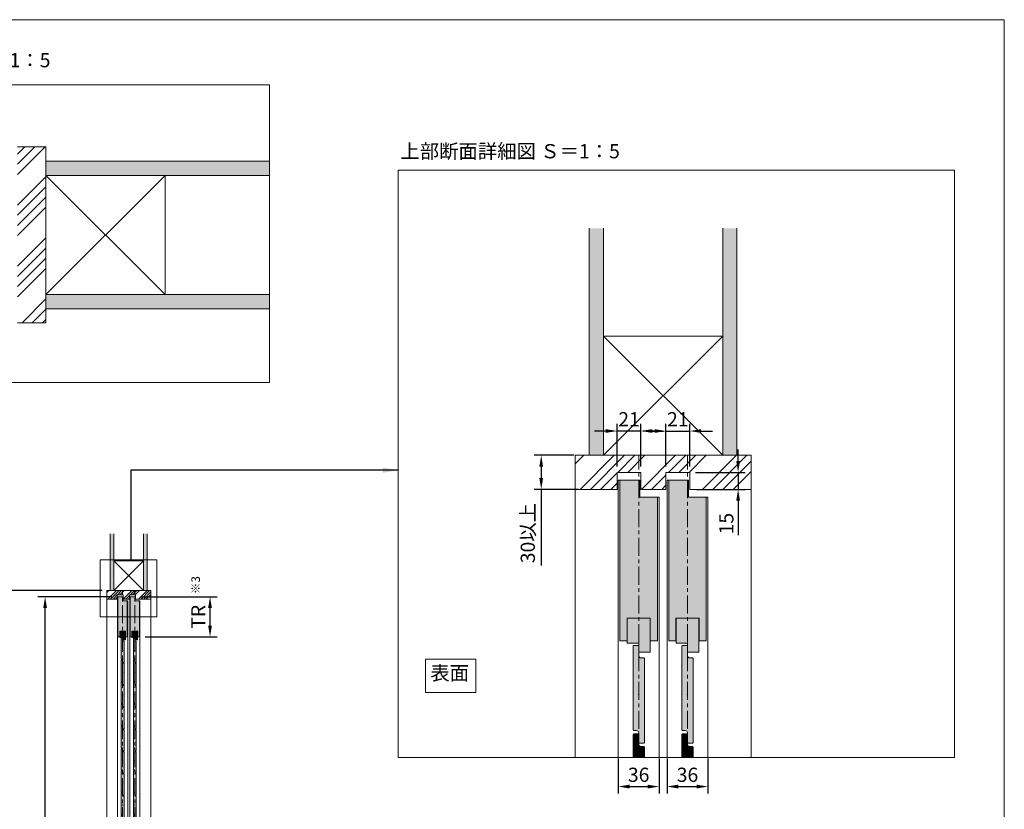
# Model space of a CAD drawing. Units: millimetres. Extents: x 8 to 408, y 3 to 280.
# Drawn here: x 234 to 408, y 141 to 280 of the extents above; entities that cross this region are included whole.
import ezdxf

# ---------------------------------------------------------------- set-up
doc = ezdxf.new("R2010")
doc.units = ezdxf.units.MM
doc.linetypes.add('CENTER', pattern=[50.8, 31.75, -6.35, 6.35, -6.35])
doc.linetypes.add('HIDDENX2', pattern=[19.05, 12.7, -6.35])
doc.layers.get('0').update_dxf_attribs({"lineweight": 13})
doc.layers.add('Continuous', color=7, linetype='Continuous', lineweight=13)
doc.layers.add('Dimensions', color=5, linetype='Continuous', lineweight=9)
doc.styles.get("Standard").update_dxf_attribs({"font": 'MS UI Gothic.ttf'})
doc.dimstyles.new('ISO-25', dxfattribs={"dimtxt": 2.5, "dimasz": 2, "dimexe": 1.25, "dimexo": 1, "dimgap": 0.5, "dimtad": 1, "dimdsep": 46, "dimtxsty": 'Standard', "dimcen": 2.5, "dimadec": 1, "dimazin": 2, "dimtfac": 1, "dimtmove": 0, "dimatfit": 3, "dimfxl": 1, "dimarcsym": 0})

# ---------------------------------------------------------------- blocks, each defined once
blk = doc.blocks.new('A$C4C177E1B')
for p, q in [((0, 85.5), (0.5, 86)), ((0, 11.5), (0, 85.5)), ((0.5, 86), (4.5, 86)), ((4.5, 86), (5, 85.5)), ((5, 85.5), (5, 77)), ((7, 75), (9.5, 75)), ((9.5, 75), (10, 74.5)), ((10, 74.5), (10, 0.5)), ((0.5, 11), (0, 11.5)), ((3, 11), (0.5, 11)), ((5, 0.5), (5, 9)), ((5, 0.5), (5.5, 0)), ((10, 0.5), (9.5, 0)), ((9.5, 0), (5.5, 0))]:
    blk.add_line(p, q)
for centre, start, end in [((7, 77), 180, 270), ((3, 9), 0, 90)]:
    blk.add_arc(centre, 2, start, end)
at = {"layer": 'Continuous'}
blk.add_point((5, 43), dxfattribs=at)
blk = doc.blocks.new('*U10')
at = {"lineweight": 0}
h = blk.add_hatch(color=42, dxfattribs=at)
h.dxf.hatch_style = 1
h.paths.add_polyline_path([(0.25, 1.57), (0.22, 1.6), (0.1, 1.6, -0.414214), (0, 1.7), (0, 2.12), (-0.02, 2.15), (-0.22, 2.15), (-0.25, 2.12), (-0.25, -1.57), (-0.22, -1.6), (-0.1, -1.6, -0.414214), (0, -1.7), (0, -2.12), (0.02, -2.15), (0.22, -2.15), (0.25, -2.12)])
at = {"layer": 'Continuous', "xscale": 0.0499999997087477, "yscale": 0.0499999997087477, "zscale": 0.0499999997087477}
blk.add_blockref('A$C4C177E1B', (-0.25, -2.15), dxfattribs=at)
blk = doc.blocks.new('*U11')
at = {"layer": 'Continuous', "color": 0, "linetype": 'ByBlock', "lineweight": -2}
for p in [(0, 0), (0, -3.9), (0, -7.8), (0, -11.7), (0, -15.6), (0, -19.5), (0, -23.4), (0, -27.3), (0, -31.2), (0, -35.1), (0, -39), (0, -42.9), (0, -46.8), (0, -50.7), (0, -54.6)]:
    blk.add_blockref('*U10', p, dxfattribs=at)
blk = doc.blocks.new('*U14')
at = {"lineweight": 0}
h = blk.add_hatch(color=42, dxfattribs=at)
h.dxf.hatch_style = 1
h.paths.add_polyline_path([(0.25, 1.57), (0.22, 1.6), (0.1, 1.6, -0.414214), (0, 1.7), (0, 2.12), (-0.02, 2.15), (-0.22, 2.15), (-0.25, 2.12), (-0.25, -1.57), (-0.22, -1.6), (-0.1, -1.6, -0.414214), (0, -1.7), (0, -2.12), (0.02, -2.15), (0.22, -2.15), (0.25, -2.12)])
at = {"layer": 'Continuous', "xscale": 0.0499999997087477, "yscale": 0.0499999997087477, "zscale": 0.0499999997087477}
blk.add_blockref('A$C4C177E1B', (-0.25, -2.15), dxfattribs=at)
blk = doc.blocks.new('*U15')
at = {"layer": 'Continuous', "color": 0, "linetype": 'ByBlock', "lineweight": -2}
for p in [(0, 0), (0, -3.9), (0, -7.8), (0, -11.7), (0, -15.6), (0, -19.5), (0, -23.4), (0, -27.3), (0, -31.2), (0, -35.1), (0, -39), (0, -42.9), (0, -46.8), (0, -50.7), (0, -54.6)]:
    blk.add_blockref('*U14', p, dxfattribs=at)
blk = doc.blocks.new('*U18')
at = {"lineweight": 0}
h = blk.add_hatch(color=42, dxfattribs=at)
h.dxf.hatch_style = 1
h.paths.add_polyline_path([(5, 31.5), (4.5, 32), (2, 32, -0.414214), (0, 34), (0, 42.5), (-0.5, 43), (-4.5, 43), (-5, 42.5), (-5, -31.5), (-4.5, -32), (-2, -32, -0.414214), (0, -34), (0, -42.5), (0.5, -43), (4.5, -43), (5, -42.5)])
at = {"layer": 'Continuous'}
blk.add_blockref('A$C4C177E1B', (-5, -43), dxfattribs=at)
blk = doc.blocks.new('*E2220')
at = {"layer": 'Continuous'}
for p, q in [((0, 4.08, 0), (0.1, 4.18, 0)), ((0, 0, 0), (0, 4.08, 0)), ((0.1, 4.18, 0), (0.9, 4.18, 0)), ((0.9, 4.18, 0), (1, 4.08, 0)), ((1, 4.08, 0), (1, 2.38, 0)), ((1.4, 1.98, 0), (1.9, 1.98, 0)), ((1.9, 1.98, 0), (2, 1.88, 0)), ((2, 1.88, 0), (2, 0, 0))]:
    blk.add_line(p, q, dxfattribs=at)
blk.add_arc((1.4, 2.38, 0), 0.4, 180, 270, dxfattribs=at)
at = {"layer": 'Continuous', "color": 42, "linetype": 'Continuous', "lineweight": 0}
for points in [[(0.1, 4.18, 0), (1, 4.08, 0), (0, 4.08, 0)], [(0, 4.08, 0), (1, 2.38, 0), (0, 2.38, 0)], [(0, 4.08, 0), (1, 4.08, 0), (1, 2.38, 0)], [(0.1, 4.18, 0), (0.9, 4.18, 0), (1, 4.08, 0)], [(0, 2.38, 0), (1.01, 2.31, 0), (0, 2.31, 0)], [(0, 2.38, 0), (1, 2.38, 0), (1.01, 2.31, 0)], [(0, 2.31, 0), (1.02, 2.24, 0), (0, 2.24, 0)], [(0, 2.31, 0), (1.01, 2.31, 0), (1.02, 2.24, 0)], [(0, 2.24, 0), (1.05, 2.18, 0), (0, 2.18, 0)], [(0, 2.24, 0), (1.02, 2.24, 0), (1.05, 2.18, 0)], [(0, 2.18, 0), (1.09, 2.12, 0), (0, 2.12, 0)], [(0, 2.18, 0), (1.05, 2.18, 0), (1.09, 2.12, 0)], [(0, 2.12, 0), (1.14, 2.07, 0), (0, 2.07, 0)], [(0, 2.12, 0), (1.09, 2.12, 0), (1.14, 2.07, 0)], [(0, 2.07, 0), (1.2, 2.03, 0), (0, 2.03, 0)], [(0, 2.07, 0), (1.14, 2.07, 0), (1.2, 2.03, 0)], [(0, 2.03, 0), (1.26, 2, 0), (0, 2, 0)], [(0, 2.03, 0), (1.2, 2.03, 0), (1.26, 2, 0)], [(0, 2, 0), (1.33, 1.98, 0), (0, 1.98, 0)], [(0, 2, 0), (1.26, 2, 0), (1.33, 1.98, 0)], [(0, 1.98, 0), (1.4, 1.98, 0), (0, 1.98, 0)], [(0, 1.98, 0), (1.33, 1.98, 0), (1.4, 1.98, 0)], [(0, 1.98, 0), (2, 1.88, 0), (0, 1.88, 0)], [(0, 1.98, 0), (1.9, 1.98, 0), (2, 1.88, 0)], [(0.3, 0, 0), (0, 0, 0), (0.3, 0, 0), (0, 1.88, 0)], [(2, 0, 0), (0.3, 0, 0), (2, 1.88, 0), (0, 1.88, 0)]]:
    blk.add_solid(points, dxfattribs=at)
at = {"layer": 'Continuous', "xscale": 0.1999999710652028, "yscale": 0.1999999710652028, "zscale": 0.1999999710652028}
blk.add_blockref('*U18', (1, 11.18, 0), dxfattribs=at)
blk = doc.blocks.new('*U19')
at = {"lineweight": 0}
h = blk.add_hatch(color=42, dxfattribs=at)
h.dxf.hatch_style = 1
h.paths.add_polyline_path([(5, 31.5), (4.5, 32), (2, 32, -0.414214), (0, 34), (0, 42.5), (-0.5, 43), (-4.5, 43), (-5, 42.5), (-5, -31.5), (-4.5, -32), (-2, -32, -0.414214), (0, -34), (0, -42.5), (0.5, -43), (4.5, -43), (5, -42.5)])
at = {"layer": 'Continuous'}
blk.add_blockref('A$C4C177E1B', (-5, -43), dxfattribs=at)
blk = doc.blocks.new('*E2321')
at = {"layer": 'Continuous'}
for p, q in [((0, 4.08, 0), (0.1, 4.18, 0)), ((0, 0, 0), (0, 4.08, 0)), ((0.1, 4.18, 0), (0.9, 4.18, 0)), ((0.9, 4.18, 0), (1, 4.08, 0)), ((1, 4.08, 0), (1, 2.38, 0)), ((1.4, 1.98, 0), (1.9, 1.98, 0)), ((1.9, 1.98, 0), (2, 1.88, 0)), ((2, 1.88, 0), (2, 0, 0))]:
    blk.add_line(p, q, dxfattribs=at)
blk.add_arc((1.4, 2.38, 0), 0.4, 180, 270, dxfattribs=at)
at = {"layer": 'Continuous', "color": 42, "linetype": 'Continuous', "lineweight": 0}
for points in [[(0.1, 4.18, 0), (1, 4.08, 0), (0, 4.08, 0)], [(0, 4.08, 0), (1, 2.38, 0), (0, 2.38, 0)], [(0, 4.08, 0), (1, 4.08, 0), (1, 2.38, 0)], [(0.1, 4.18, 0), (0.9, 4.18, 0), (1, 4.08, 0)], [(0, 2.38, 0), (1.01, 2.31, 0), (0, 2.31, 0)], [(0, 2.38, 0), (1, 2.38, 0), (1.01, 2.31, 0)], [(0, 2.31, 0), (1.02, 2.24, 0), (0, 2.24, 0)], [(0, 2.31, 0), (1.01, 2.31, 0), (1.02, 2.24, 0)], [(0, 2.24, 0), (1.05, 2.18, 0), (0, 2.18, 0)], [(0, 2.24, 0), (1.02, 2.24, 0), (1.05, 2.18, 0)], [(0, 2.18, 0), (1.09, 2.12, 0), (0, 2.12, 0)], [(0, 2.18, 0), (1.05, 2.18, 0), (1.09, 2.12, 0)], [(0, 2.12, 0), (1.14, 2.07, 0), (0, 2.07, 0)], [(0, 2.12, 0), (1.09, 2.12, 0), (1.14, 2.07, 0)], [(0, 2.07, 0), (1.2, 2.03, 0), (0, 2.03, 0)], [(0, 2.07, 0), (1.14, 2.07, 0), (1.2, 2.03, 0)], [(0, 2.03, 0), (1.26, 2, 0), (0, 2, 0)], [(0, 2.03, 0), (1.2, 2.03, 0), (1.26, 2, 0)], [(0, 2, 0), (1.33, 1.98, 0), (0, 1.98, 0)], [(0, 2, 0), (1.26, 2, 0), (1.33, 1.98, 0)], [(0, 1.98, 0), (1.4, 1.98, 0), (0, 1.98, 0)], [(0, 1.98, 0), (1.33, 1.98, 0), (1.4, 1.98, 0)], [(0, 1.98, 0), (2, 1.88, 0), (0, 1.88, 0)], [(0, 1.98, 0), (1.9, 1.98, 0), (2, 1.88, 0)], [(0.3, 0, 0), (0, 0, 0), (0.3, 0, 0), (0, 1.88, 0)], [(2, 0, 0), (0.3, 0, 0), (2, 1.88, 0), (0, 1.88, 0)]]:
    blk.add_solid(points, dxfattribs=at)
at = {"layer": 'Continuous', "xscale": 0.1999999710652028, "yscale": 0.1999999710652028, "zscale": 0.1999999710652028}
blk.add_blockref('*U19', (1, 11.18, 0), dxfattribs=at)
blk = doc.blocks.new('*D36')
at = {"layer": 'Defpoints', "color": 0}
for p in [(249.57, 179.43), (229.99, 61.93), (249.78, 61.93)]:
    blk.add_point(p, dxfattribs=at)
at = {"layer": 'Dimensions', "color": 0, "lineweight": -2}
for p, q in [((248.57, 179.43), (228.74, 179.43)), ((229.99, 177.43), (229.99, 63.93)), ((248.78, 61.93), (228.74, 61.93))]:
    blk.add_line(p, q, dxfattribs=at)
at = {"layer": 'Dimensions', "color": 0}
for points in [[(229.66, 177.43), (230.33, 177.43), (229.99, 179.43)], [(229.66, 63.93), (230.33, 63.93), (229.99, 61.93)]]:
    blk.add_solid(points, dxfattribs=at)
at = {"layer": 'Dimensions', "color": 0, "insert": (227.84, 120.68), "char_height": 2.5, "attachment_point": 5, "rotation": 90}
blk.add_mtext('枠外高さ寸法', dxfattribs=at)
blk = doc.blocks.new('*D37')
at = {"layer": 'Defpoints', "color": 0}
for p in [(238.52, 178.33), (251.27, 178.33), (251.27, 63.18)]:
    blk.add_point(p, dxfattribs=at)
at = {"layer": 'Dimensions', "color": 0, "lineweight": -2}
for p, q in [((250.27, 178.33), (237.27, 178.33)), ((238.52, 65.18), (238.52, 176.33)), ((250.27, 63.18), (237.27, 63.18))]:
    blk.add_line(p, q, dxfattribs=at)
at = {"layer": 'Dimensions', "color": 0}
for points in [[(238.19, 176.33), (238.85, 176.33), (238.52, 178.33)], [(238.19, 65.18), (238.85, 65.18), (238.52, 63.18)]]:
    blk.add_solid(points, dxfattribs=at)
at = {"layer": 'Dimensions', "color": 0, "insert": (236.37, 120.75), "char_height": 2.5, "attachment_point": 5, "rotation": 90}
blk.add_mtext('引戸高さ寸法(ＤＨ)', dxfattribs=at)
blk = doc.blocks.new('*D38')
at = {"layer": 'Defpoints', "color": 0}
for p in [(332.69, 203.25), (325.92, 197.25), (333.49, 197.25)]:
    blk.add_point(p, dxfattribs=at)
at = {"layer": 'Dimensions', "color": 0, "lineweight": -2}
for p, q in [((331.69, 203.25), (324.67, 203.25)), ((325.92, 201.25), (325.92, 199.25)), ((332.49, 197.25), (324.67, 197.25)), ((325.92, 197.25), (325.92, 183.84))]:
    blk.add_line(p, q, dxfattribs=at)
at = {"layer": 'Dimensions', "color": 0}
for points in [[(325.59, 201.25), (326.26, 201.25), (325.92, 203.25)], [(325.59, 199.25), (326.26, 199.25), (325.92, 197.25)]]:
    blk.add_solid(points, dxfattribs=at)
at = {"layer": 'Dimensions', "color": 0, "insert": (323.88, 189.54), "char_height": 2.5, "attachment_point": 5, "rotation": 90}
blk.add_mtext('30以上', dxfattribs=at)
blk = doc.blocks.new('*D41')
at = {"layer": 'Defpoints', "color": 0}
for p in [(352.09, 200.25), (352.29, 197.25), (360.61, 197.25)]:
    blk.add_point(p, dxfattribs=at)
at = {"layer": 'Dimensions', "color": 0, "lineweight": -2}
for p, q in [((360.61, 202.25), (360.61, 204.25)), ((353.09, 200.25), (361.86, 200.25)), ((360.61, 200.25), (360.61, 197.25)), ((353.29, 197.25), (361.86, 197.25)), ((360.61, 195.25), (360.61, 189.18))]:
    blk.add_line(p, q, dxfattribs=at)
at = {"layer": 'Dimensions', "color": 0}
for points in [[(360.27, 202.25), (360.94, 202.25), (360.61, 200.25)], [(360.27, 195.25), (360.94, 195.25), (360.61, 197.25)]]:
    blk.add_solid(points, dxfattribs=at)
at = {"layer": 'Dimensions', "color": 0, "insert": (358.86, 191.21), "char_height": 2.5, "attachment_point": 5, "rotation": 90}
blk.add_mtext('15', dxfattribs=at)
blk = doc.blocks.new('*D42')
at = {"layer": 'Defpoints', "color": 0}
for p in [(352.09, 207.53), (347.89, 200.25), (352.09, 200.25)]:
    blk.add_point(p, dxfattribs=at)
at = {"layer": 'Dimensions', "color": 0, "lineweight": -2}
for p, q in [((347.89, 201.25), (347.89, 208.78)), ((352.09, 201.25), (352.09, 208.78)), ((345.89, 207.53), (343.89, 207.53)), ((347.89, 207.53), (352.09, 207.53)), ((354.09, 207.53), (356.09, 207.53))]:
    blk.add_line(p, q, dxfattribs=at)
at = {"layer": 'Dimensions', "color": 0}
for points in [[(345.89, 207.86), (345.89, 207.2), (347.89, 207.53)], [(354.09, 207.86), (354.09, 207.2), (352.09, 207.53)]]:
    blk.add_solid(points, dxfattribs=at)
at = {"layer": 'Dimensions', "color": 0, "insert": (349.99, 209.28), "char_height": 2.5, "attachment_point": 5}
blk.add_mtext('21', dxfattribs=at)
blk = doc.blocks.new('*D43')
at = {"layer": 'Defpoints', "color": 0}
for p in [(339.29, 207.53), (339.29, 200.25), (343.49, 200.25)]:
    blk.add_point(p, dxfattribs=at)
at = {"layer": 'Dimensions', "color": 0, "lineweight": -2}
for p, q in [((339.29, 201.25), (339.29, 208.78)), ((343.49, 201.25), (343.49, 208.78)), ((337.29, 207.53), (335.29, 207.53)), ((343.49, 207.53), (339.29, 207.53)), ((345.49, 207.53), (347.49, 207.53))]:
    blk.add_line(p, q, dxfattribs=at)
at = {"layer": 'Dimensions', "color": 0}
for points in [[(337.29, 207.86), (337.29, 207.2), (339.29, 207.53)], [(345.49, 207.86), (345.49, 207.2), (343.49, 207.53)]]:
    blk.add_solid(points, dxfattribs=at)
at = {"layer": 'Dimensions', "color": 0, "insert": (341.39, 209.28), "char_height": 2.5, "attachment_point": 5}
blk.add_mtext('21', dxfattribs=at)
blk = doc.blocks.new('*D50')
at = {"layer": 'Defpoints', "color": 0}
for p in [(339.49, 150.83), (346.69, 150.83), (346.69, 144.88)]:
    blk.add_point(p, dxfattribs=at)
at = {"layer": 'Dimensions', "color": 0, "lineweight": -2}
for p, q in [((339.49, 149.83), (339.49, 143.63)), ((346.69, 149.83), (346.69, 143.63)), ((341.49, 144.88), (344.69, 144.88))]:
    blk.add_line(p, q, dxfattribs=at)
at = {"layer": 'Dimensions', "color": 0}
for points in [[(341.49, 145.21), (341.49, 144.54), (339.49, 144.88)], [(344.69, 145.21), (344.69, 144.54), (346.69, 144.88)]]:
    blk.add_solid(points, dxfattribs=at)
at = {"layer": 'Dimensions', "color": 0, "insert": (343.09, 146.63), "char_height": 2.5, "attachment_point": 5}
blk.add_mtext('36', dxfattribs=at)
blk = doc.blocks.new('*D51')
at = {"layer": 'Defpoints', "color": 0}
for p in [(348.09, 150.83), (355.29, 150.83), (355.29, 144.88)]:
    blk.add_point(p, dxfattribs=at)
at = {"layer": 'Dimensions', "color": 0, "lineweight": -2}
for p, q in [((348.09, 149.83), (348.09, 143.63)), ((355.29, 149.83), (355.29, 143.63)), ((350.09, 144.88), (353.29, 144.88))]:
    blk.add_line(p, q, dxfattribs=at)
at = {"layer": 'Dimensions', "color": 0}
for points in [[(350.09, 145.21), (350.09, 144.54), (348.09, 144.88)], [(353.29, 145.21), (353.29, 144.54), (355.29, 144.88)]]:
    blk.add_solid(points, dxfattribs=at)
at = {"layer": 'Dimensions', "color": 0, "insert": (351.69, 146.63), "char_height": 2.5, "attachment_point": 5}
blk.add_mtext('36', dxfattribs=at)
blk = doc.blocks.new('*D56')
at = {"layer": 'Defpoints', "color": 0}
for p in [(254.37, 178.33), (267.58, 178.33), (255.15, 171.25)]:
    blk.add_point(p, dxfattribs=at)
at = {"layer": 'Dimensions', "color": 0, "lineweight": -2}
for p, q in [((255.37, 178.33), (268.83, 178.33)), ((267.58, 173.25), (267.58, 176.33)), ((256.15, 171.25), (268.83, 171.25))]:
    blk.add_line(p, q, dxfattribs=at)
at = {"layer": 'Dimensions', "color": 0}
for points in [[(267.24, 176.33), (267.91, 176.33), (267.58, 178.33)], [(267.24, 173.25), (267.91, 173.25), (267.58, 171.25)]]:
    blk.add_solid(points, dxfattribs=at)
at = {"layer": 'Dimensions', "color": 0, "insert": (265.83, 174.79), "char_height": 2.5, "attachment_point": 5, "rotation": 90}
blk.add_mtext('TR', dxfattribs=at)

msp = doc.modelspace()

# ---------------------------------------------------------------- hatches: boundary and pattern name
at = {"layer": 'Continuous'}
h = msp.add_hatch(dxfattribs=at)
h.set_pattern_fill('ANSI34', color=62, scale=2)
h.set_pattern_definition([(45, (100.937, 944.395), (-5.38815, 5.38815), []), (45, (102.7334, 944.395), (-5.38815, 5.38815), []), (45, (104.5295, 944.395), (-5.38815, 5.38815), []), (45, (106.3255, 944.395), (-5.38815, 5.38815), [])])
h.paths.add_polyline_path([(238.66822, 257.58676), (233.66822, 257.58676), (233.66822, 226.58677), (238.66822, 226.58677)])
for points in [[(336.89154, 243.24826), (334.39154, 243.24826), (334.39154, 203.24826), (336.89154, 203.24826)], [(360.39154, 243.24826), (357.89154, 243.24826), (357.89154, 203.24826), (360.39154, 203.24826)], [(250.62444, 189.428), (249.99944, 189.428), (249.99944, 179.428), (250.62444, 179.428)], [(256.49944, 189.428), (255.87444, 189.428), (255.87444, 179.428), (256.49944, 179.428)]]:
    msp.add_hatch(color=254, dxfattribs=at).paths.add_polyline_path(points)
h = msp.add_hatch(dxfattribs=at)
h.set_pattern_fill('ANSI34', color=62, scale=2)
h.set_pattern_definition([(45, (-7.019, 1021.269), (-5.38815, 5.38815), []), (45, (-5.223, 1021.269), (-5.38815, 5.38815), []), (45, (-3.427, 1021.269), (-5.38815, 5.38815), []), (45, (-1.631, 1021.269), (-5.38815, 5.38815), [])])
h.paths.add_polyline_path([(339.29154, 200.24826), (343.09154, 200.24826), (343.09154, 203.24826), (331.89154, 203.24826), (331.89154, 197.24826), (339.29154, 197.24826)])
h.paths.add_polyline_path([(347.39154, 203.24826), (343.09154, 203.24826), (343.09154, 200.24826), (343.49154, 200.24826), (343.49154, 197.24826), (347.39154, 197.24826)])
h.paths.add_polyline_path([(351.69154, 203.24826), (347.39154, 203.24826), (347.39154, 197.24826), (347.89154, 197.24826), (347.89154, 200.24826), (351.69154, 200.24826)])
h.paths.add_polyline_path([(362.89154, 203.24826), (351.69154, 203.24826), (351.69154, 200.24826), (352.09154, 200.24826), (352.09154, 197.24826), (362.89154, 197.24826)])
h = msp.add_hatch(dxfattribs=at)
h.set_pattern_fill('ANSI34', color=62, scale=2)
h.set_pattern_definition([(45, (164.6468, 383.9332), (-1.347038, 1.347038), []), (45, (165.0958, 383.9332), (-1.347038, 1.347038), []), (45, (165.5449, 383.9332), (-1.347038, 1.347038), []), (45, (165.9939, 383.9332), (-1.347038, 1.347038), [])])
h.paths.add_polyline_path([(251.22444, 178.678), (252.17444, 178.678), (252.17444, 179.428), (249.37444, 179.428), (249.37444, 177.928), (251.22444, 177.928)])
h.paths.add_polyline_path([(253.24944, 179.428), (252.17444, 179.428), (252.17444, 178.678), (252.27444, 178.678), (252.27444, 177.928), (253.24944, 177.928)])
h.paths.add_polyline_path([(254.32444, 179.428), (253.24944, 179.428), (253.24944, 177.928), (253.37444, 177.928), (253.37444, 178.678), (254.32444, 178.678)])
h.paths.add_polyline_path([(257.12444, 179.428), (254.32444, 179.428), (254.32444, 178.678), (254.42444, 178.678), (254.42444, 177.928), (257.12444, 177.928)])
h = msp.add_hatch(color=42, dxfattribs=at)
h.dxf.hatch_style = 1
h.paths.add_polyline_path([(343.09154, 170.14827), (343.11154, 170.14827), (343.11154, 168.54827), (345.11154, 168.54827), (345.11154, 174.54827), (343.09154, 174.54827)])
h.paths.add_polyline_path([(343.09154, 174.54827), (341.07154, 174.54827), (341.07154, 170.14827), (343.09154, 170.14827)])
h = msp.add_hatch(color=42, dxfattribs=at)
h.dxf.hatch_style = 1
h.paths.add_polyline_path([(353.71154, 174.54827), (351.69154, 174.54827), (351.69154, 170.14827), (351.71154, 170.14827), (351.71154, 168.54827), (353.71154, 168.54827)])
h.paths.add_polyline_path([(351.69154, 174.54827), (349.67154, 174.54827), (349.67154, 170.14827), (351.69154, 170.14827)])
h = msp.add_hatch(color=42, dxfattribs=at)
h.dxf.hatch_style = 1
h.paths.add_polyline_path([(252.17444, 171.153), (252.17944, 171.153), (252.17944, 170.753), (252.67944, 170.753), (252.67944, 172.253), (252.17444, 172.253)])
h.paths.add_polyline_path([(252.17444, 172.253), (251.66944, 172.253), (251.66944, 171.153), (252.17444, 171.153)])
h = msp.add_hatch(color=42, dxfattribs=at)
h.dxf.hatch_style = 1
h.paths.add_polyline_path([(254.82944, 172.253), (254.32444, 172.253), (254.32444, 171.153), (254.32944, 171.153), (254.32944, 170.753), (254.82944, 170.753)])
h.paths.add_polyline_path([(254.32444, 172.253), (253.81944, 172.253), (253.81944, 171.153), (254.32444, 171.153)])
at = {"layer": 'Dimensions', "lineweight": 0}
h = msp.add_hatch(color=42, dxfattribs=at)
h.dxf.hatch_style = 1
h.paths.add_polyline_path([(343.09154, 198.84826), (339.79154, 198.84826), (339.79154, 170.54827), (341.04154, 170.54827), (341.04154, 174.54827), (343.09154, 174.54827)])
h.paths.add_polyline_path([(346.39154, 195.84826), (343.29154, 195.84826), (343.29154, 198.84826), (343.09154, 198.84826), (343.09154, 174.54827), (345.14154, 174.54827), (345.14154, 170.54827), (346.39154, 170.54827)])
h = msp.add_hatch(color=42, dxfattribs=at)
h.dxf.hatch_style = 1
h.paths.add_polyline_path([(351.69154, 198.84826), (348.39154, 198.84826), (348.39154, 170.54827), (349.64154, 170.54827), (349.64154, 174.54827), (351.69154, 174.54827)])
h.paths.add_polyline_path([(354.99154, 195.84826), (351.89154, 195.84826), (351.89154, 198.84826), (351.69154, 198.84826), (351.69154, 174.54827), (353.74154, 174.54827), (353.74154, 170.54827), (354.99154, 170.54827)])
h = msp.add_hatch(color=42, dxfattribs=at)
h.dxf.hatch_style = 1
h.paths.add_polyline_path([(252.17444, 178.328), (251.34944, 178.328), (251.34944, 171.253), (251.66194, 171.253), (251.66194, 172.253), (252.17444, 172.253)])
h.paths.add_polyline_path([(252.99944, 177.578), (252.22444, 177.578), (252.22444, 178.328), (252.17444, 178.328), (252.17444, 172.253), (252.68694, 172.253), (252.68694, 171.253), (252.99944, 171.253)])
h = msp.add_hatch(color=42, dxfattribs=at)
h.dxf.hatch_style = 1
h.paths.add_polyline_path([(254.32444, 178.328), (253.49944, 178.328), (253.49944, 171.253), (253.81194, 171.253), (253.81194, 172.253), (254.32444, 172.253)])
h.paths.add_polyline_path([(255.14944, 177.578), (254.37444, 177.578), (254.37444, 178.328), (254.32444, 178.328), (254.32444, 172.253), (254.83694, 172.253), (254.83694, 171.253), (255.14944, 171.253)])

# ---------------------------------------------------------------- linework, layer by layer
at = {"layer": 'Continuous'}
for p, q in [((233.66822, 257.58676), (238.66822, 257.58676)), ((238.66822, 257.58676), (238.66822, 226.58677)), ((238.66822, 255.08676), (278.03137, 255.08676)), ((238.66822, 252.58676), (278.03137, 252.58676)), ((334.39154, 203.24826), (334.39154, 243.24826)), ((336.89154, 203.24826), (336.89154, 243.24826)), ((357.89154, 203.24826), (357.89154, 243.24826)), ((360.39154, 203.24826), (360.39154, 243.24826)), ((238.66822, 231.58677), (278.03137, 231.58677)), ((238.66822, 229.08677), (278.03137, 229.08677)), ((238.66822, 226.58677), (233.66822, 226.58677)), ((331.89154, 203.24826), (362.89154, 203.24826)), ((331.89154, 197.24826), (331.89154, 203.24826)), ((331.89154, 149.97254), (331.89154, 203.24826)), ((362.89154, 197.24826), (362.89154, 203.24826)), ((362.89154, 149.97254), (362.89154, 203.24826)), ((331.89154, 197.24826), (339.29154, 197.24826)), ((337.39154, 197.24826), (339.29154, 197.24826)), ((343.49154, 197.24826), (347.89154, 197.24826)), ((343.49154, 197.24826), (347.89154, 197.24826)), ((352.09154, 197.24826), (357.39154, 197.24826)), ((352.09154, 197.24826), (362.89154, 197.24826)), ((249.99944, 179.428), (249.99944, 189.428)), ((250.62444, 179.428), (250.62444, 189.428)), ((255.87444, 179.428), (255.87444, 189.428)), ((256.49944, 179.428), (256.49944, 189.428)), ((249.37444, 61.928), (249.37444, 179.428)), ((249.37444, 179.428), (257.12444, 179.428)), ((249.37444, 177.928), (249.37444, 179.428)), ((257.12444, 61.928), (257.12444, 179.428)), ((257.12444, 177.928), (257.12444, 179.428)), ((249.37444, 177.928), (251.22444, 177.928)), ((250.74944, 177.928), (251.22444, 177.928)), ((252.27444, 177.928), (253.37444, 177.928)), ((252.27444, 177.928), (253.37444, 177.928)), ((254.42444, 177.928), (255.74944, 177.928)), ((254.42444, 177.928), (257.12444, 177.928)), ((341.04154, 170.54827), (341.04154, 174.54827)), ((341.04154, 174.54827), (345.14154, 174.54827)), ((341.07154, 170.14827), (341.07154, 174.54827)), ((345.11154, 168.54827), (345.11154, 174.54827)), ((345.14154, 170.54827), (345.14154, 174.54827)), ((349.64154, 170.54827), (349.64154, 174.54827)), ((349.64154, 174.54827), (353.74154, 174.54827)), ((349.67154, 170.14827), (349.67154, 174.54827)), ((353.71154, 168.54827), (353.71154, 174.54827)), ((353.74154, 170.54827), (353.74154, 174.54827)), ((251.66194, 171.253), (251.66194, 172.253)), ((251.66194, 172.253), (252.68694, 172.253)), ((251.66944, 171.153), (251.66944, 172.253)), ((252.67944, 170.753), (252.67944, 172.253)), ((252.68694, 171.253), (252.68694, 172.253)), ((253.81194, 171.253), (253.81194, 172.253)), ((253.81194, 172.253), (254.83694, 172.253)), ((253.81944, 171.153), (253.81944, 172.253)), ((254.82944, 170.753), (254.82944, 172.253)), ((254.83694, 171.253), (254.83694, 172.253)), ((251.66182, 171.253), (251.34944, 171.253)), ((252.17944, 171.153), (251.66944, 171.153)), ((252.17944, 170.753), (252.17944, 171.153)), ((252.67944, 170.753), (252.17944, 170.753)), ((252.99919, 171.253), (252.68682, 171.253)), ((253.81182, 171.253), (253.49944, 171.253)), ((254.32944, 171.153), (253.81944, 171.153)), ((254.32944, 170.753), (254.32944, 171.153)), ((254.82944, 170.753), (254.32944, 170.753)), ((255.14919, 171.253), (254.83682, 171.253)), ((341.04105, 170.54827), (339.79154, 170.54827)), ((343.11154, 170.14827), (341.07154, 170.14827)), ((343.11154, 168.54827), (343.11154, 170.14827)), ((346.39055, 170.54827), (345.14105, 170.54827)), ((349.64105, 170.54827), (348.39154, 170.54827)), ((351.71154, 170.14827), (349.67154, 170.14827)), ((351.71154, 168.54827), (351.71154, 170.14827)), ((354.99055, 170.54827), (353.74105, 170.54827)), ((345.11154, 168.54827), (343.11154, 168.54827)), ((353.71154, 168.54827), (351.71154, 168.54827))]:
    msp.add_line(p, q, dxfattribs=at)
at = {"layer": 'Continuous', "color": 86, "linetype": 'HIDDENX2'}
for p, q in [((336.89154, 203.24826), (336.89154, 224.24826)), ((250.62444, 179.428), (250.62444, 184.678))]:
    msp.add_line(p, q, dxfattribs=at)
at = {"layer": 'Continuous', "color": 5, "linetype": 'CENTER', "ltscale": 0.1}
for p, q in [((343.09154, 149.97254), (343.09154, 203.24826)), ((351.69154, 149.97254), (351.69154, 203.24826)), ((252.17444, 61.928), (252.17444, 179.428)), ((254.32444, 61.928), (254.32444, 179.428))]:
    msp.add_line(p, q, dxfattribs=at)
at = {"layer": 'Continuous', "ltscale": 0.2}
for p, q in [((339.29154, 197.24826), (339.29154, 200.24826)), ((339.29154, 200.24826), (343.49154, 200.24826)), ((343.49154, 200.24826), (343.49154, 197.24826)), ((347.89154, 197.24826), (347.89154, 200.24826)), ((347.89154, 200.24826), (352.09154, 200.24826)), ((352.09154, 200.24826), (352.09154, 197.24826)), ((339.49154, 198.84826), (343.29154, 198.84826)), ((339.49154, 149.97254), (339.49154, 198.84826)), ((339.79154, 170.54827), (339.79154, 198.84826)), ((343.29154, 198.84826), (343.29154, 195.84826)), ((348.09154, 198.84826), (351.89154, 198.84826)), ((348.09154, 149.97254), (348.09154, 198.84826)), ((348.39154, 170.54827), (348.39154, 198.84826)), ((351.89154, 198.84826), (351.89154, 195.84826)), ((343.29154, 195.84826), (346.69154, 195.84826)), ((346.39154, 195.84826), (346.39154, 170.54827)), ((346.69154, 195.84826), (346.69154, 149.97254)), ((351.89154, 195.84826), (355.29154, 195.84826)), ((354.99154, 195.84826), (354.99154, 170.54827)), ((355.29154, 195.84826), (355.29154, 149.97254)), ((251.22444, 177.928), (251.22444, 178.678)), ((251.22444, 178.678), (252.27444, 178.678)), ((252.27444, 178.678), (252.27444, 177.928)), ((253.37444, 177.928), (253.37444, 178.678)), ((253.37444, 178.678), (254.42444, 178.678)), ((254.42444, 178.678), (254.42444, 177.928)), ((251.27444, 178.328), (252.22444, 178.328)), ((251.27444, 63.178), (251.27444, 178.328)), ((251.34944, 171.253), (251.34944, 178.328)), ((252.22444, 178.328), (252.22444, 177.578)), ((252.22444, 177.578), (253.07444, 177.578)), ((252.99944, 177.578), (252.99944, 171.253)), ((253.07444, 177.578), (253.07444, 63.178)), ((253.42444, 178.328), (254.37444, 178.328)), ((253.42444, 63.178), (253.42444, 178.328)), ((253.49944, 171.253), (253.49944, 178.328)), ((254.37444, 178.328), (254.37444, 177.578)), ((254.37444, 177.578), (255.22444, 177.578)), ((255.14944, 177.578), (255.14944, 171.253)), ((255.22444, 177.578), (255.22444, 63.178)), ((251.34944, 171.253), (251.66194, 171.253)), ((252.68694, 171.253), (252.99944, 171.253)), ((253.49944, 171.253), (253.81194, 171.253)), ((254.83694, 171.253), (255.14944, 171.253)), ((339.79154, 170.54827), (341.04154, 170.54827)), ((345.14154, 170.54827), (346.39154, 170.54827)), ((348.39154, 170.54827), (349.64154, 170.54827)), ((353.74154, 170.54827), (354.99154, 170.54827))]:
    msp.add_line(p, q, dxfattribs=at)
at = {"layer": 'Continuous', "color": 1}
for p, q in [((258.21498, 184.80578), (248.21498, 184.80578)), ((248.21498, 184.80578), (248.21498, 174.80578)), ((258.21498, 174.80578), (258.21498, 184.80578)), ((248.21498, 174.80578), (258.21498, 174.80578))]:
    msp.add_line(p, q, dxfattribs=at)
at = {"layer": 'Continuous'}
msp.add_lwpolyline([(7.50353, 280.01537), (407.50353, 280.01537), (407.50353, 3.01537), (7.50353, 3.01537)], close=True, dxfattribs=at)
at = {"layer": 'Continuous', "linetype": 'Continuous'}
for points in [[(197.43617, 216.0996), (278.03137, 216.0996), (278.03137, 268.55371), (197.43617, 268.55371)], [(300.71777, 149.97254), (398.70331, 149.97254), (398.70331, 253.51068), (300.71777, 253.51068)]]:
    msp.add_lwpolyline(points, close=True, dxfattribs=at)
at = {"layer": 'Continuous', "color": 86, "ltscale": 0.1}
for points in [[(238.66822, 252.58676), (259.66821, 252.58676), (259.66821, 231.58677), (238.66822, 231.58677), (238.66822, 252.58676), (259.66821, 231.58677), (259.66821, 252.58676), (238.66822, 231.58677)], [(336.89154, 224.24826), (357.89154, 224.24826), (357.89154, 203.24826), (336.89154, 203.24826), (336.89154, 224.24826), (357.89154, 203.24826), (357.89154, 224.24826), (336.89154, 203.24826)], [(250.62444, 184.678), (255.87444, 184.678), (255.87444, 179.428), (250.62444, 179.428), (250.62444, 184.678), (255.87444, 179.428), (255.87444, 184.678), (250.62444, 179.428)]]:
    msp.add_lwpolyline(points, dxfattribs=at)
at = {"layer": 'Continuous', "color": 1}
msp.add_lwpolyline([(305.56046, 167.33487), (314.37809, 167.33487), (314.37809, 161.45922), (305.56046, 161.45922)], close=True, dxfattribs=at)
at = {"layer": 'Continuous', "color": 254, "linetype": 'Continuous'}
for points in [[(278.03137, 253.44663), (278.03137, 252.58676), (238.66822, 255.08676), (238.66822, 252.58676)], [(278.03137, 255.08676), (278.03137, 253.44663), (278.03137, 255.08676), (238.66822, 255.08676)], [(278.03137, 229.94664), (278.03137, 229.08677), (238.66822, 231.58677), (238.66822, 229.08677)], [(278.03137, 231.58677), (278.03137, 229.94664), (278.03137, 231.58677), (238.66822, 231.58677)]]:
    msp.add_solid(points, dxfattribs=at)

# ---------------------------------------------------------------- block references
at = {"layer": 'Continuous'}
for name, p in [('*U11', (252.17444, 168.903)), ('*U15', (254.32444, 168.903)), ('*E2220', (342.09154, 149.97254, 0)), ('*E2321', (350.69154, 149.97254, 0))]:
    msp.add_blockref(name, p, dxfattribs=at)

# ---------------------------------------------------------------- texts
at = {"layer": 'Continuous', "char_height": 2.5, "width": 45.5166, "attachment_point": 1}
for s, insert in [('右端部断面詳細図 Ｓ＝1：5', (197.39897, 274.12769)), ('上部断面詳細図 Ｓ＝1：5', (301.11213, 258.08684))]:
    msp.add_mtext(s, dxfattribs=dict(at, insert=insert))
at = {"layer": 'Continuous', "color": 1, "insert": (306.38813, 166.13357), "char_height": 2.5, "width": 52.3235, "attachment_point": 1}
msp.add_mtext('表面', dxfattribs=at)
at = {"layer": 'Dimensions', "insert": (264.29465, 178.77998), "char_height": 1.5, "attachment_point": 1, "rotation": 90}
msp.add_mtext('※3', dxfattribs=at)

# ---------------------------------------------------------------- dimensions: what is measured, and where the dimension line sits
at = {"layer": 'Dimensions', "color": 5}
for base, p1, p2, picture, middle in [((339.29154, 207.5309), (343.49154, 200.24826), (339.29154, 200.24826), '*D43', (341.39154, 209.2809)), ((352.09154, 207.5309), (347.89154, 200.24826), (352.09154, 200.24826), '*D42', (349.99154, 209.2809))]:
    dim = msp.add_linear_dim(base=base, p1=p1, p2=p2, dimstyle='ISO-25', override={"dimlfac": 5.000001}, dxfattribs=at)
    dim.commit()
    dim.dimension.update_dxf_attribs({"geometry": picture, "text_midpoint": middle})
for base, p1, p2, text, override, picture, middle in [((325.92229, 197.24826), (332.69154, 203.24826), (333.49154, 197.24826), '<>以上', {"dimlfac": 5.000001}, '*D38', (323.8811, 189.5423)), ((229.99307, 61.928), (249.57444, 179.428), (249.77901, 61.928), '枠外高さ寸法', {"dimlfac": 20}, '*D36', (227.83824, 120.678)), ((238.52153, 178.328), (251.27444, 63.178), (251.27444, 178.328), '引戸高さ寸法(ＤＨ)', {"dimlfac": 20}, '*D37', (236.3667, 120.753))]:
    dim = msp.add_linear_dim(base=base, p1=p1, p2=p2, angle=90, text=text, dimstyle='ISO-25', override=override, dxfattribs=at)
    dim.commit()
    dim.dimension.update_dxf_attribs({"geometry": picture, "text_midpoint": middle})
dim = msp.add_linear_dim(base=(360.60732, 197.24826), p1=(352.09154, 200.24826), p2=(352.29174, 197.24826), angle=90, dimstyle='ISO-25', override={"dimlfac": 5.000001}, dxfattribs=at)
dim.commit()
dim.dimension.update_dxf_attribs({"geometry": '*D41', "text_midpoint": (360.60732, 191.21417), "dimtype": 160})
at = {"layer": 'Dimensions'}
dim = msp.add_linear_dim(base=(267.57605, 178.328), p1=(255.14944, 171.253), p2=(254.37444, 178.328), angle=90, text='TR', dimstyle='ISO-25', override={"dimscale": 1, "dimlfac": 20, "dimtix": 0, "dimtofl": 1, "dimtmove": 0, "dimatfit": 3}, dxfattribs=at)
dim.commit()
dim.dimension.update_dxf_attribs({"geometry": '*D56', "text_midpoint": (265.82605, 174.7905)})
for base, p1, p2, picture, middle in [((346.69154, 144.87624), (339.49154, 150.83444), (346.69154, 150.83444), '*D50', (343.09154, 146.62624)), ((355.29154, 144.87624), (348.09154, 150.83444), (355.29154, 150.83444), '*D51', (351.69154, 146.62624))]:
    dim = msp.add_linear_dim(base=base, p1=p1, p2=p2, dimstyle='ISO-25', override={"dimscale": 1, "dimlfac": 5.000001, "dimtix": 0, "dimtofl": 1, "dimtmove": 0, "dimatfit": 3}, dxfattribs=at)
    dim.commit()
    dim.dimension.update_dxf_attribs({"geometry": picture, "text_midpoint": middle})

# ---------------------------------------------------------------- leaders
at = {"layer": 'Continuous', "color": 1}
msp.add_leader([(300.71777, 200.62525), (253.6452, 200.62525), (253.6452, 184.80578)], dimstyle='ISO-25', override={"dimscale": 0.684851, "dimasz": 4, "dimgap": 0.5, "dimtad": 0}, dxfattribs=at)

doc.saveas('drawing.dxf')
